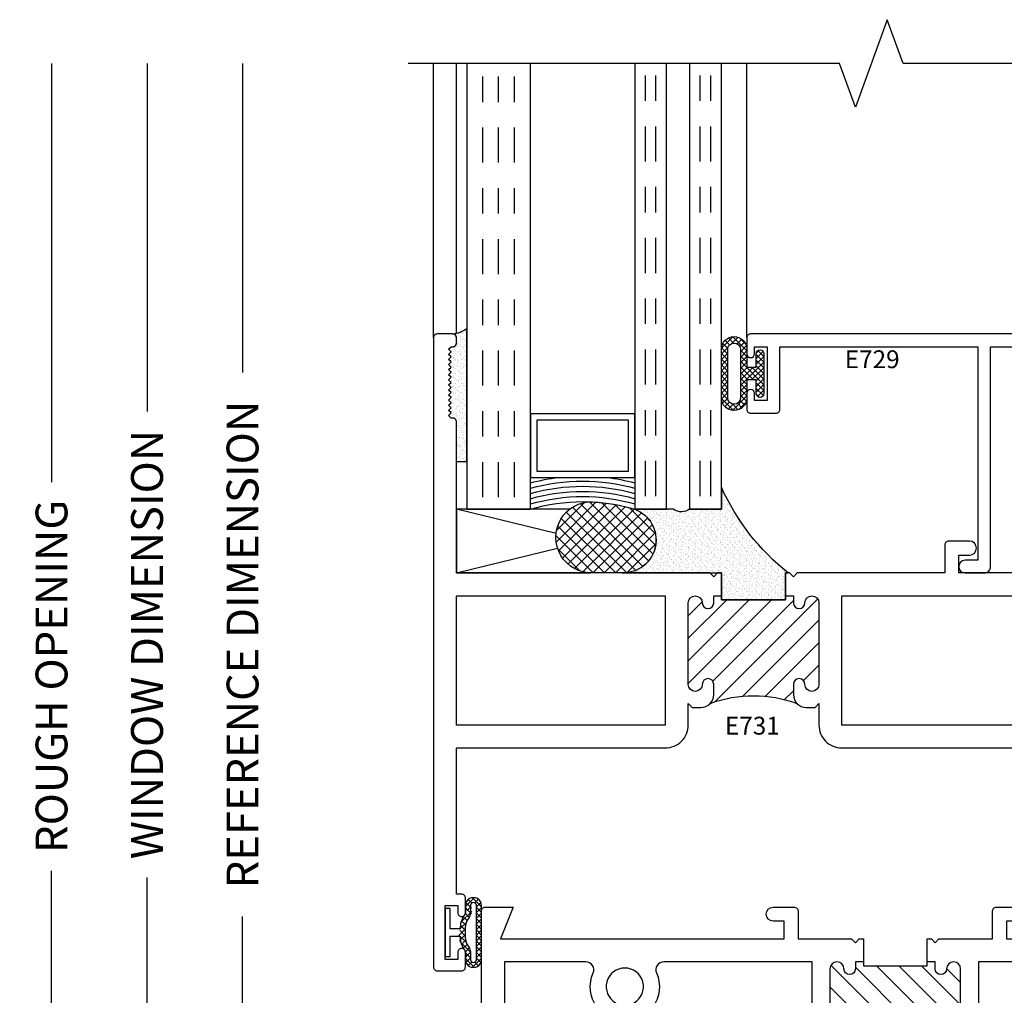
# Model space of a CAD drawing. Units: inches. Extents: x -0.1 to 24.9, y -0.1 to 32.4.
# Drawn here: x 9.1 to 12.9, y 3.8 to 7.6 of the extents above; entities that cross this region are included whole.
import ezdxf

# ---------------------------------------------------------------- set-up
doc = ezdxf.new("R2010")
doc.units = ezdxf.units.IN
doc.header["$MEASUREMENT"] = 0
doc.linetypes.add('CHAINB', pattern=[0.2756, 0.1378, -0.03937, 0.05906, -0.03937])
doc.layers.add('WINTECH_DESIGN', color=3, linetype='Continuous', lineweight=25)
doc.styles.add('SIMPLEX', font='SIMPLEX')
doc.styles.add('WinTech', font='technic_.ttf')
doc.dimstyles.new('WINTECH_BASIC', dxfattribs={"dimtxt": 0.125, "dimasz": 0.125, "dimexe": 0.125, "dimexo": 0.0625, "dimgap": 0.09, "dimtad": 0, "dimdec": 3, "dimzin": 4, "dimdsep": 46, "dimtxsty": 'WinTech', "dimblk": 'OBLIQUE', "dimcen": 0.125, "dimclrd": 5, "dimclre": 5, "dimclrt": 30, "dimazin": 0, "dimtfac": 1, "dimtdec": 3, "dimtofl": 0, "dimtmove": 0, "dimatfit": 3, "dimfxl": 0, "dimtolj": 1, "dimtzin": 0, "dimarcsym": 0})

# ---------------------------------------------------------------- blocks, each defined once
blk = doc.blocks.new('#3_BEADBULBCOMPRESSED')
at = {"layer": 'WINTECH_DESIGN'}
h = blk.add_hatch(dxfattribs=at)
h.set_pattern_fill('ANSI37', color=1, scale=0.125)
h.set_pattern_definition([(45, (-3.396811, 18.149427), (-0.011048543, 0.011048543), []), (135, (-3.396811, 18.149427), (-0.011048543, -0.011048543), [])])
h.paths.add_polyline_path([(0, 0.0785, 1), (-0.03, 0.0785), (-0.03, 0.025), (-0.067, 0.025), (-0.067, 0.0965, 0.97), (-0.167, 0.0965), (-0.167, -0.0965, 0.97), (-0.067, -0.0965), (-0.067, -0.025), (-0.03, -0.025), (-0.03, -0.0785, 1), (0, -0.0785)])
h.paths.add_polyline_path([(-0.092, -0.0965, -0.94), (-0.142, -0.0965), (-0.142, 0.0965, -0.94), (-0.092, 0.0965)], flags=16)
at = {"layer": 'WINTECH_DESIGN', "color": 3}
for points in [[(-0.167, -0.0965, 0.97), (-0.067, -0.0965), (-0.067, -0.025), (-0.03, -0.025), (-0.03, -0.0785, 1), (0, -0.0785), (0, 0.0785, 1), (-0.03, 0.0785), (-0.03, 0.025), (-0.067, 0.025), (-0.067, 0.0965, 0.97), (-0.167, 0.0965)], [(-0.092, -0.0965), (-0.092, 0.0965, 0.94), (-0.142, 0.0965), (-0.142, -0.0965, 0.94)]]:
    blk.add_lwpolyline(points, format="xyb", close=True, dxfattribs=at)
blk = doc.blocks.new('E723_THERMAL')
at = {"layer": 'WINTECH_DESIGN'}
h = blk.add_hatch(dxfattribs=at)
h.set_pattern_fill('ANSI31', scale=0.5)
h.set_pattern_definition([(45, (-0.862396, -0.492946), (-0.0441942, 0.0441942), [])])
h.paths.add_polyline_path([(1.8265, 0.6875, 1), (1.8815, 0.6875), (1.8815, 1.0075, 1), (1.8265, 1.0075, -1), (1.7815, 1.0075), (1.7815, 1.035), (1.7505, 1.035), (1.7505, 1.02), (1.4995, 1.02), (1.4995, 1.035), (1.4685, 1.035), (1.4685, 1.0075, -1), (1.4235, 1.0075, 1), (1.3685, 1.0075), (1.3685, 0.6875, 1), (1.4235, 0.6875, -1), (1.4685, 0.6875), (1.4685, 0.64, -0.198912), (1.4539, 0.6046, -0.17529), (1.7961, 0.6046, -0.198912), (1.7815, 0.64), (1.7815, 0.6875, -1)])
at = {"layer": 'WINTECH_DESIGN', "color": 7}
blk.add_lwpolyline([(1.7505, 1.035), (1.7815, 1.035), (1.7815, 1.0075, 1), (1.8265, 1.0075, -1), (1.8815, 1.0075), (1.8815, 0.6875, -1), (1.8265, 0.6875, 1), (1.7815, 0.6875), (1.7815, 0.64, 0.414214), (1.8315, 0.59), (1.8515, 0.59), (1.8665, 0.605), (1.8815, 0.59), (1.9115, 0.59, 0.414214), (1.9515, 0.63), (1.9515, 1.035), (2.5341, 1.035, -0.539306), (2.5626, 0.9917, 0.265794), (2.5776, 0.858), (2.6408, 0.858), (2.6505, 0.8748, -3.732051), (2.7235, 0.8748), (2.7332, 0.858), (2.7964, 0.858, 0.265794), (2.8114, 0.9917, -0.539306), (2.8399, 1.035), (3.16, 1.035), (3.16, 0.515, 0.414214), (3.175, 0.5), (3.188, 0.5), (3.188, 0.3864), (3.1587, 0.389, 0.548619), (3.1505, 0.3783), (3.188, 0.2752), (3.188, 0.015, 0.414214), (3.203, 0), (3.235, 0, 0.414214), (3.25, 0.015), (3.25, 1.235, 0.414214), (3.235, 1.25), (3.125, 1.25), (3.175, 1.125), (2.062, 1.125), (2.062, 1.195), (2.1045, 1.195, 1), (2.1045, 1.25), (2.022, 1.25, 0.414214), (2.007, 1.235), (2.007, 1.125), (1.7965, 1.125), (1.7815, 1.11), (1.7665, 1.125), (1.7505, 1.125), (1.7505, 1.02), (1.4995, 1.02), (1.4995, 1.125), (1.4835, 1.125), (1.4685, 1.11), (1.4535, 1.125), (1.243, 1.125), (1.243, 1.235, 0.414214), (1.228, 1.25), (1.1455, 1.25, 1), (1.1455, 1.195), (1.188, 1.195), (1.188, 1.125), (0.09, 1.125), (0.09, 1.1625), (0.125, 1.25), (0.09, 1.25), (0.09, 1.718, 0.414214), (0.075, 1.733), (0.069, 1.733), (0.059, 1.743), (0.069, 1.753), (0.059, 1.763), (0.069, 1.773), (0.059, 1.783), (0.069, 1.793), (0.059, 1.803), (0.069, 1.813), (0.059, 1.823), (0.069, 1.833), (0.059, 1.843), (0.069, 1.853), (0.059, 1.863), (0.069, 1.873), (0.059, 1.883), (0.069, 1.893), (0.059, 1.903), (0.069, 1.913), (0.059, 1.923), (0.069, 1.933), (0.059, 1.943), (0.069, 1.953), (0.059, 1.963), (0.069, 1.973), (0.059, 1.983), (0.069, 1.993), (0.059, 2.003), (0.069, 2.013), (0.075, 2.013, 0.414214), (0.09, 2.028), (0.09, 2.048, 0.414214), (0.075, 2.063), (0.015, 2.063, 0.414214), (0, 2.048), (0, 0.015, 0.414214), (0.015, 0), (0.047, 0, 0.414214), (0.062, 0.015), (0.062, 0.2752), (0.0995, 0.3783, 0.548619), (0.0913, 0.389), (0.062, 0.3864), (0.062, 0.5), (0.075, 0.5, 0.414214), (0.09, 0.515), (0.09, 1.035), (0.4101, 1.035, -0.539306), (0.4386, 0.9917, 0.265794), (0.4536, 0.858), (0.5168, 0.858), (0.5265, 0.8748, -3.732051), (0.5995, 0.8748), (0.6092, 0.858), (0.6724, 0.858, 0.265794), (0.6874, 0.9917, -0.539306), (0.7159, 1.035), (1.2985, 1.035), (1.2985, 0.63, 0.414214), (1.3385, 0.59), (1.3685, 0.59), (1.3835, 0.605), (1.3985, 0.59), (1.4185, 0.59, 0.414214), (1.4685, 0.64), (1.4685, 0.6875, 1), (1.4235, 0.6875, -1), (1.3685, 0.6875), (1.3685, 1.0075, -1), (1.4235, 1.0075, 1), (1.4685, 1.0075), (1.4685, 1.035), (1.4995, 1.035)], format="xyb", dxfattribs=at)
blk.add_arc((1.625, 0.1315), 0.5032, 70.1152, 109.8848, dxfattribs=at)
at = {"layer": 'WINTECH_DESIGN', "color": 6, "style": 'SIMPLEX'}
blk.add_attdef('E723', (1.5112, 0.4913), '', height=0.07, dxfattribs=at)
blk = doc.blocks.new('*U245')
blk.add_point((0, 0))
at = {"layer": 'WINTECH_DESIGN'}
ref = blk.add_blockref('E723_THERMAL', (0, 0), dxfattribs=dict(at, xscale=-1, rotation=180))
ref.add_attrib('E723', 'E723', (1.5112, -0.5613), dxfattribs={"color": 6, "height": 0.07, "style": 'SIMPLEX'})
blk = doc.blocks.new('E731_THERMAL')
at = {"layer": 'WINTECH_DESIGN'}
h = blk.add_hatch(dxfattribs=at)
h.set_pattern_fill('ANSI31', scale=0.5)
h.set_pattern_definition([(45, (-0.3685, 2.94025), (-0.0441942, 0.0441942), [])])
h.paths.add_polyline_path([(1.131, 1.4577), (1.131, 1.4723), (1.1, 1.4723), (1.1, 1.4448, -1), (1.055, 1.4448, 1), (1, 1.4448), (1, 1.1245, 1), (1.055, 1.1245, -1), (1.1, 1.1245), (1.1, 1.084, -0.198912), (1.0854, 1.0486, -0.17529), (1.4276, 1.0486, -0.198912), (1.413, 1.084), (1.413, 1.1245, -1), (1.458, 1.1245, 1), (1.513, 1.1245), (1.513, 1.4448, 1), (1.458, 1.4448, -1), (1.413, 1.4448), (1.413, 1.4723), (1.3821, 1.4723), (1.3822, 1.4572)])
at = {"layer": 'WINTECH_DESIGN', "color": 7}
blk.add_lwpolyline([(1.382, 1.472), (1.413, 1.472), (1.413, 1.4445, 1), (1.458, 1.4445, -1), (1.513, 1.4445), (1.513, 1.1245, -1), (1.458, 1.1245, 1), (1.413, 1.1245), (1.413, 1.084, 0.414214), (1.463, 1.034), (1.498, 1.034), (1.513, 1.049), (1.513, 0.965, 0.414214), (1.603, 0.875), (3.155, 0.875), (3.155, 0.828, 0.414214), (3.17, 0.813), (3.27, 0.813, 0.414214), (3.285, 0.828), (3.285, 0.886, 0.414214), (3.27, 0.901, 0.414214), (3.255, 0.886), (3.255, 0.858), (3.205, 0.858), (3.205, 1.069), (3.255, 1.069), (3.255, 1.041, 0.414214), (3.27, 1.026, 0.414214), (3.285, 1.041), (3.285, 1.672, 0.414214), (3.27, 1.687), (3.125, 1.687), (3.175, 1.562), (2.062, 1.562), (2.062, 1.632), (2.1045, 1.632, 1), (2.1045, 1.687), (2.022, 1.687, 0.414214), (2.007, 1.672), (2.007, 1.562), (1.428, 1.562), (1.413, 1.547), (1.398, 1.562), (1.382, 1.562), (1.382, 1.457), (1.131, 1.457), (1.131, 1.562), (1.115, 1.562), (1.1, 1.547), (1.085, 1.562), (0.09, 1.562), (0.09, 2.155, 0.414214), (0.075, 2.17), (0.069, 2.17), (0.059, 2.18), (0.069, 2.19), (0.059, 2.2), (0.069, 2.21), (0.059, 2.22), (0.069, 2.23), (0.059, 2.24), (0.069, 2.25), (0.059, 2.26), (0.069, 2.27), (0.059, 2.28), (0.069, 2.29), (0.059, 2.3), (0.069, 2.31), (0.059, 2.32), (0.069, 2.33), (0.059, 2.34), (0.069, 2.35), (0.059, 2.36), (0.069, 2.37), (0.059, 2.38), (0.069, 2.39), (0.059, 2.4), (0.069, 2.41), (0.059, 2.42), (0.069, 2.43), (0.059, 2.44), (0.069, 2.45), (0.075, 2.45, 0.414214), (0.09, 2.465), (0.09, 2.485, 0.414214), (0.075, 2.5), (0.015, 2.5, 0.414214), (0, 2.485), (0, 0.015, 0.414214), (0.015, 0), (0.11, 0, 0.414214), (0.125, 0.015), (0.125, 0.073, 0.414214), (0.11, 0.088, 0.414214), (0.095, 0.073), (0.095, 0.045), (0.045, 0.045), (0.045, 0.256), (0.095, 0.256), (0.095, 0.228, 0.414214), (0.11, 0.213, 0.414214), (0.125, 0.228), (0.125, 0.286, 0.414214), (0.11, 0.301), (0.09, 0.301), (0.09, 0.875), (0.91, 0.875, 0.414214), (1, 0.965), (1, 1.049), (1.015, 1.034), (1.05, 1.034, 0.414214), (1.1, 1.084), (1.1, 1.1245, 1), (1.055, 1.1245, -1), (1, 1.1245), (1, 1.4445, -1), (1.055, 1.4445, 1), (1.1, 1.4445), (1.1, 1.472), (1.131, 1.472)], format="xyb", dxfattribs=at)
blk.add_lwpolyline([(0.91, 0.965), (0.09, 0.965), (0.09, 1.472), (0.91, 1.472)], close=True, dxfattribs=at)
blk.add_lwpolyline([(3.175, 1.159, 0.414214), (3.115, 1.099), (3.115, 0.965), (2.5125, 0.965), (2.5125, 1.055), (2.4225, 1.055), (2.4225, 0.965), (1.6025, 0.965), (1.6025, 1.472), (2.4225, 1.472), (2.4225, 1.382), (2.5125, 1.382), (2.5125, 1.472), (3.1945, 1.472), (3.1945, 1.159)], format="xyb", close=True, dxfattribs=at)
blk.add_arc((1.2565, 0.5755), 0.5032, 70.1152, 109.8848, dxfattribs=at)
at = {"layer": 'WINTECH_DESIGN', "color": 6, "style": 'SIMPLEX'}
blk.add_attdef('E731', (1.144, 0.9273), '', height=0.07, dxfattribs=at)
blk = doc.blocks.new('*U298')
blk.add_point((0, 0))
at = {"layer": 'WINTECH_DESIGN'}
blk.add_blockref('E731_THERMAL', (0, -2.5), dxfattribs=at).add_auto_attribs({'E731': 'E731'})
blk = doc.blocks.new('#368_VENTBULBCOMPRESSED1')
at = {"layer": 'WINTECH_DESIGN'}
h = blk.add_hatch(dxfattribs=at)
h.set_pattern_fill('ANSI37', color=1, scale=0.125, angle=180)
h.set_pattern_definition([(225, (9.962408, -29.075881), (0.0110485435, -0.0110485435), []), (315, (9.962408, -29.075881), (0.0110485435, 0.0110485435), [])])
h.paths.add_polyline_path([(-0.0908, -0.0823, 0.245139), (-0.0598, -0.015, 0.280762), (-0.0756, 0.0669, -0.198912), (-0.08, 0.0775), (-0.08, 0.1066, 1), (-0.143, 0.1055), (-0.143, -0.1066, 1.537453)])
h.paths.add_polyline_path([(-0.0797, -0.019, -0.177769), (-0.094, -0.0579, 0.341382), (-0.1017, -0.1, -1.278083), (-0.123, -0.1068), (-0.123, 0.1053, -1), (-0.1, 0.1068), (-0.1, 0.0775, 0.14972), (-0.094, 0.0579, -0.177769), (-0.0797, 0.019)], flags=16)
at = {"color": 3}
for points in [[(-0.08, -0.1055), (-0.08, -0.0775, -0.198912), (-0.0756, -0.0669, 0.174409), (-0.0598, -0.015), (-0.02, -0.015), (-0.02, -0.0938), (0, -0.0938), (0, 0.0938), (-0.02, 0.0938), (-0.02, 0.015), (-0.0598, 0.015, 0.174409), (-0.0756, 0.0669, -0.198912), (-0.08, 0.0775), (-0.08, 0.1055, 1.017745), (-0.143, 0.1055), (-0.143, -0.1055, 1.017745)], [(-0.1, 0.1068, 0.937468), (-0.123, 0.1068), (-0.123, -0.1068, 0.937468), (-0.1, -0.1068), (-0.1, -0.0775, -0.185227), (-0.091, -0.0541, 0.15711), (-0.0797, -0.019), (-0.0797, 0.019, 0.15711), (-0.091, 0.0541, -0.185227), (-0.1, 0.0775)]]:
    blk.add_lwpolyline(points, format="xyb", close=True, dxfattribs=at)
blk = doc.blocks.new('_Oblique')
at = {"color": 0, "linetype": 'ByBlock', "lineweight": -2}
blk.add_line((-0.5, -0.5), (0.5, 0.5), dxfattribs=at)
blk = doc.blocks.new('*D494')
at = {"layer": 'Defpoints', "color": 0}
for p in [(9.5832, 7.4625), (9.5832, 7.4625), (10.9112, 2.9005)]:
    blk.add_point(p, dxfattribs=at)
at = {"layer": 'WINTECH_DESIGN', "color": 5, "lineweight": -2}
for p, q in [((9.5832, 7.4625), (9.5832, 6.0957)), ((9.5832, 2.9005), (9.5832, 4.2673)), ((10.8487, 2.9005), (9.4582, 2.9005))]:
    blk.add_line(p, q, dxfattribs=at)
at = {"layer": 'WINTECH_DESIGN', "color": 5, "lineweight": -2, "xscale": 0.125, "yscale": 0.125, "zscale": 0.125, "rotation": 270}
blk.add_blockref('_Oblique', (9.5832, 2.9005), dxfattribs=at)
at = {"layer": 'WINTECH_DESIGN', "color": 30, "insert": (9.5832, 5.1815), "char_height": 0.125, "attachment_point": 5, "rotation": 90, "style": 'WinTech'}
blk.add_mtext('\\A1;WINDOW DIMENSION', dxfattribs=at)
blk = doc.blocks.new('_None')
blk = doc.blocks.new('*D495')
at = {"layer": 'Defpoints', "color": 0}
for p in [(9.2082, 7.4625), (9.2082, 7.4625), (10.8962, 2.6505)]:
    blk.add_point(p, dxfattribs=at)
at = {"layer": 'WINTECH_DESIGN', "color": 5, "lineweight": -2}
for p, q in [((9.2082, 7.4625), (9.2082, 5.8193)), ((9.2082, 2.6505), (9.2082, 4.2936)), ((10.8337, 2.6505), (9.0832, 2.6505))]:
    blk.add_line(p, q, dxfattribs=at)
at = {"layer": 'WINTECH_DESIGN', "color": 5, "lineweight": -2, "xscale": 0.125, "yscale": 0.125, "zscale": 0.125, "rotation": 270}
blk.add_blockref('_Oblique', (9.2082, 2.6505), dxfattribs=at)
at = {"layer": 'WINTECH_DESIGN', "color": 30, "insert": (9.2082, 5.0565), "char_height": 0.125, "attachment_point": 5, "rotation": 90, "style": 'WinTech'}
blk.add_mtext('\\A1;ROUGH OPENING', dxfattribs=at)
blk = doc.blocks.new('*D498')
at = {"layer": 'Defpoints', "color": 0}
for p in [(9.9582, 7.4625), (9.9582, 7.4625), (10.9112, 2.9005)]:
    blk.add_point(p, dxfattribs=at)
at = {"layer": 'WINTECH_DESIGN', "color": 5, "lineweight": -2}
for p, q in [((9.9582, 7.4625), (9.9582, 6.2491)), ((9.9582, 2.9005), (9.9582, 4.1139)), ((10.8487, 2.9005), (9.8332, 2.9005))]:
    blk.add_line(p, q, dxfattribs=at)
at = {"layer": 'WINTECH_DESIGN', "color": 5, "lineweight": -2, "xscale": 0.125, "yscale": 0.125, "zscale": 0.125, "rotation": 270}
blk.add_blockref('_Oblique', (9.9582, 2.9005), dxfattribs=at)
at = {"layer": 'WINTECH_DESIGN', "color": 30, "insert": (9.9582, 5.1815), "char_height": 0.125, "attachment_point": 5, "rotation": 90, "style": 'WinTech'}
blk.add_mtext('\\A1;REFERENCE DIMENSION', dxfattribs=at)
blk = doc.blocks.new('IMPACTGLASS1A')
at = {"layer": 'WINTECH_DESIGN'}
h = blk.add_hatch(dxfattribs=at)
h.set_pattern_fill('AR-SAND', color=252, scale=0.01)
h.paths.add_polyline_path([(-0.25, 1.262), (-0.25, 1.2515), (-0.355, 1.2515), (-0.355, 1.0005), (-0.25, 1.0005), (-0.25, 0.6175, -0.822496), (0, 0.6595), (0, 0.812, -0.342461), (0.0009, 0.8745), (0, 0.8745), (0, 0.9995), (0.0867, 0.9995, -0.119683)])
h = blk.add_hatch(dxfattribs=at)
h.set_pattern_fill('ANSI37', color=1, scale=0.25)
h.set_pattern_definition([(45, (-16.015115, 8.903718), (-0.022097087, 0.022097087), []), (135, (-16.015115, 8.903718), (-0.022097087, -0.022097087), [])])
edge = h.paths.add_edge_path()
edge.add_arc((-0.1209, 0.6139), 0.1292, 20.6864, 181.5813)
edge.add_line((-0.25, 0.6103), (-0.25, 0.4853))
edge.add_arc((-0.1102, 0.4898), 0.1399, 181.817, 361.817)
edge.add_arc((-0.735, 0.4426), 0.7663, 3.8607, 16.444)
at = {"layer": 'WINTECH_DESIGN', "color": 4, "linetype": 'CHAINB'}
for p, q in [((0.0517, 0.9578), (1.75, 0.9578)), ((0.0517, 0.9162), (1.75, 0.9162)), ((0.0517, 0.7428), (1.75, 0.7428)), ((0.0517, 0.7012), (1.75, 0.7012)), ((0.0473, 0.1875), (1.75, 0.1875)), ((0.0473, 0.125), (1.75, 0.125)), ((0.0473, 0.0625), (1.75, 0.0625))]:
    blk.add_line(p, q, dxfattribs=at)
at = {"layer": 'WINTECH_DESIGN', "color": 252}
for p in [(0, 0.812), (0, 0.6595)]:
    blk.add_line(p, (0, 0.6595), dxfattribs=at)
at = {"layer": 'WINTECH_DESIGN'}
for p, q in [((-0.25, -0.0405), (-0.25, 0.4853)), ((0, 0.4036), (0, -0.0405))]:
    blk.add_line(p, q, dxfattribs=at)
at = {"layer": 'WINTECH_DESIGN', "color": 252}
blk.add_lwpolyline([(-0.25, 0.6103), (-0.25, 1.0005), (-0.355, 1.0005), (-0.355, 1.2515), (-0.25, 1.2515), (-0.25, 1.262, 0.119683), (0.0867, 0.9995), (0.0009, 0.9995), (0.0009, 0.8745, 0.342461), (0, 0.812)], format="xyb", dxfattribs=at)
at = {"layer": 'WINTECH_DESIGN', "color": 4, "linetype": 'Continuous'}
for points in [[(1.75, 0.8745), (0, 0.8745), (0, 0.9995), (1.75, 0.9995)], [(1.75, 0.6595), (0, 0.6595), (0, 0.7845), (1.75, 0.7845)], [(1.75, 0), (0, 0), (0, 0.25), (1.75, 0.25)]]:
    blk.add_lwpolyline(points, dxfattribs=at)
at = {"layer": 'WINTECH_DESIGN'}
blk.add_lwpolyline([(-0.25, 0.4942, 1.032227), (0.0296, 0.4942, 0.054931), (0, 0.6595, 0.845898), (-0.25, 0.6103), (-0.25, 0.4853)], format="xyb", dxfattribs=at)
for points in [[(0.125, 0.6595), (0.375, 0.6595), (0.375, 0.25), (0.125, 0.25)], [(0.15, 0.6345), (0.35, 0.6345), (0.35, 0.275), (0.15, 0.275)]]:
    blk.add_lwpolyline(points, close=True, dxfattribs=at)
blk.add_lwpolyline([(-0.0958, 0.3506), (0, -0.0405), (-0.25, -0.0405), (-0.1527, 0.3565)], dxfattribs=at)
at = {"layer": 'WINTECH_DESIGN', "color": 252}
for centre, radius, start, end in [((0.0407, 0.8427), 0.051, 141.3585, 216.9759), ((-0.1208, 0.6135), 0.1292, 20.8375, 181.4138), ((-0.6837, 0.4548), 0.7137, 343.3287, 16.6713), ((-0.6812, 0.4548), 0.7312, 343.7393, 16.2607), ((-0.6787, 0.4548), 0.7487, 344.1299, 15.8701), ((-0.6763, 0.4548), 0.7663, 344.502, 15.498), ((-0.6738, 0.4548), 0.7838, 344.8569, 15.1431), ((-0.6531, 0.4548), 0.7838, 6.881, 15.1431), ((-0.6531, 0.4548), 0.7838, 344.8569, 353.119)]:
    blk.add_arc(centre, radius, start, end, dxfattribs=at)
blk = doc.blocks.new('GLAZINGSEAL')
at = {"layer": 'WINTECH_DESIGN'}
h = blk.add_hatch(dxfattribs=at)
h.set_pattern_fill('AR-SAND', color=252, scale=0.01)
h.set_pattern_definition([(37.5, (5.637958, 20.480005), (-0.000629934, 0.019268238), [0, -0.0152, 0, -0.017, 0, -0.01625]), (7.5, (5.637958, 20.480005), (0.017697767, 0.02822146), [0, -0.0082, 0, -0.0137, 0, -0.00525]), (327.5, (5.625658, 20.480005), (0.031141419, 5.659e-05), [0, -0.005, 0, -0.018, 0, -0.0235]), (317.5, (5.625658, 20.480005), (0.030061266, 0.008776756), [0, -0.0025, 0, -0.0118, 0, -0.0135])])
h.paths.add_polyline_path([(0.01, 0.17), (0, 0.16), (0.01, 0.15), (0, 0.14), (0.01, 0.13), (0, 0.12), (0.01, 0.11), (0, 0.1), (0.01, 0.09), (0, 0.08), (0.01, 0.07), (0, 0.06), (0.01, 0.05), (0, 0.04), (0.01, 0.03), (0, 0.02), (0.01, 0.01), (0, 0), (0.01, -0.01), (0.016, -0.01, -0.414214), (0.031, -0.025), (0.031, -0.18), (0.071, -0.18), (0.071, 0.3418, -0.122207), (0.016, 0.32, -0.414214), (0.031, 0.305), (0.031, 0.285, -0.414214), (0.016, 0.27), (0.01, 0.27), (0, 0.26), (0.01, 0.25), (0, 0.24), (0.01, 0.23), (0, 0.22), (0.01, 0.21), (0, 0.2), (0.01, 0.19), (0, 0.18)])
at = {"layer": 'WINTECH_DESIGN', "color": 252}
for p, q in [((0.071, 0.3418), (0.071, -0.18)), ((0.031, 0.285), (0.031, 0.305)), ((0, 0.26), (0.01, 0.27)), ((0.01, 0.25), (0, 0.26)), ((0, 0.24), (0.01, 0.25)), ((0.01, 0.23), (0, 0.24)), ((0.01, 0.27), (0.016, 0.27)), ((0, 0.22), (0.01, 0.23)), ((0.01, 0.21), (0, 0.22)), ((0, 0.2), (0.01, 0.21)), ((0.01, 0.19), (0, 0.2)), ((0, 0.18), (0.01, 0.19)), ((0.01, 0.17), (0, 0.18)), ((0, 0.16), (0.01, 0.17)), ((0.01, 0.15), (0, 0.16)), ((0, 0.14), (0.01, 0.15)), ((0.01, 0.13), (0, 0.14)), ((0, 0.12), (0.01, 0.13)), ((0.01, 0.11), (0, 0.12)), ((0, 0.1), (0.01, 0.11)), ((0.01, 0.09), (0, 0.1)), ((0, 0.08), (0.01, 0.09)), ((0.01, 0.07), (0, 0.08)), ((0, 0.06), (0.01, 0.07)), ((0.01, 0.05), (0, 0.06)), ((0, 0.04), (0.01, 0.05)), ((0.01, 0.03), (0, 0.04)), ((0, 0.02), (0.01, 0.03)), ((0.01, 0.01), (0, 0.02)), ((0, 0), (0.01, 0.01)), ((0.01, -0.01), (0, 0)), ((0.016, -0.01), (0.01, -0.01)), ((0.031, -0.18), (0.031, -0.025)), ((0.031, -0.18), (0.071, -0.18))]:
    blk.add_line(p, q, dxfattribs=at)
for centre, radius, start, end in [((-0.0003, 0.4417), 0.1228, 277.646, 305.5155), ((0.016, 0.305), 0.015, 0, 90), ((0.016, 0.285), 0.015, 270, 360), ((0.016, -0.025), 0.015, 360, 90)]:
    blk.add_arc(centre, radius, start, end, dxfattribs=at)
blk = doc.blocks.new('320I_POSILL')
at = {"layer": 'WINTECH_DESIGN', "color": 7}
for p, q in [((-0.188, 3.485), (-0.188, 4.562)), ((-0.098, 3.503), (-0.098, 4.562)), ((1.042, 3.485), (1.042, 4.562))]:
    blk.add_line(p, q, dxfattribs=at)
at = {"layer": 'WINTECH_DESIGN', "linetype": 'Continuous'}
blk.add_lwpolyline([(3.35, 4.562), (1.656, 4.562), (1.5935, 4.7337), (1.4685, 4.3903), (1.406, 4.562), (-0.288, 4.562)], dxfattribs=at)
at = {"layer": 'WINTECH_DESIGN', "color": 7}
blk.add_lwpolyline([(3.047, 3.5), (1.057, 3.5, 0.414214), (1.042, 3.485), (1.042, 3.422, 1), (1.072, 3.422), (1.072, 3.45), (1.122, 3.45), (1.122, 3.239), (1.072, 3.239), (1.072, 3.267, 1), (1.042, 3.267), (1.042, 3.204, 0.414214), (1.057, 3.189), (1.157, 3.189, 0.414214), (1.172, 3.204), (1.172, 3.45), (1.949, 3.45), (1.949, 2.612), (1.899, 2.612, 1), (1.899, 2.562), (1.974, 2.562, 0.414214), (1.999, 2.587), (1.999, 3.45), (3.012, 3.45)], format="xyb", dxfattribs=at)
at = {"layer": 'WINTECH_DESIGN', "xscale": -1}
for name, p, rotation in [('IMPACTGLASS1A', (-0.0575, 2.812), 270), ('#3_BEADBULBCOMPRESSED', (1.109, 3.3445), 180)]:
    blk.add_blockref(name, p, dxfattribs=dict(at, rotation=rotation))
at = {"layer": 'WINTECH_DESIGN'}
for name, p in [('GLAZINGSEAL', (-0.129, 3.18)), ('*U298', (-0.188, 3.5))]:
    blk.add_blockref(name, p, dxfattribs=at)
at = {"layer": 'WINTECH_DESIGN', "rotation": 180}
for name, p in [('*U245', (3.25, 0)), ('#368_VENTBULBCOMPRESSED1', (-0.143, 1.1505))]:
    blk.add_blockref(name, p, dxfattribs=at)
at = {"layer": 'WINTECH_DESIGN', "color": 6, "style": 'SIMPLEX'}
blk.add_attdef('E729', (1.4267, 3.3658), '', height=0.07, dxfattribs=at)
at = {"layer": 'WINTECH_DESIGN'}
for base, p1, p2, text, picture, middle in [((-1.688, 4.562), (0, -0.25), (-1.688, 4.562), 'ROUGH OPENING', '*D495', (-1.688, 2.156)), ((-1.313, 4.562), (0.015, 0), (-1.313, 4.562), 'WINDOW DIMENSION', '*D494', (-1.313, 2.281)), ((-0.938, 4.562), (0.015, 0), (-0.938, 4.562), 'REFERENCE DIMENSION', '*D498', (-0.938, 2.281))]:
    dim = blk.add_linear_dim(base=base, p1=p1, p2=p2, angle=90, text=text, dimstyle='WINTECH_BASIC', override={"dimblk1": 'Oblique', "dimblk2": 'None', "dimsah": 1, "dimse2": 1}, dxfattribs=at)
    dim.commit()
    dim.dimension.update_dxf_attribs({"geometry": picture, "text_midpoint": middle, "insert": (-10.8962, -2.9005)})

msp = doc.modelspace()

# ---------------------------------------------------------------- block references
at = {"layer": 'WINTECH_DESIGN'}
msp.add_blockref('320I_POSILL', (10.8962, 2.9005), dxfattribs=at).add_auto_attribs({'E729': 'E729'})

doc.saveas('drawing.dxf')
